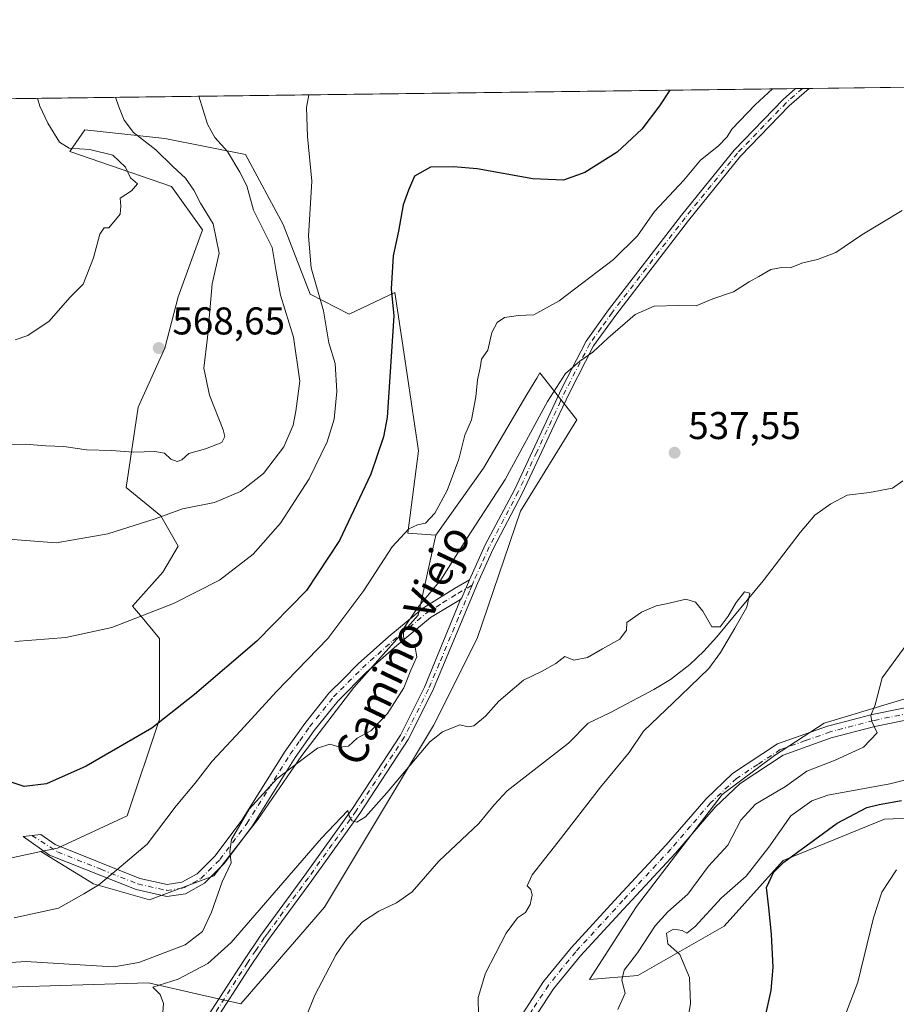
# Model space of a CAD drawing. Units: metres. Extents: x 586923 to 590363, y 4733598 to 4735963.
# Drawn here: x 588742 to 588969, y 4735708 to 4735963 of the extents above; entities that cross this region are included whole.
import ezdxf
from ezdxf.enums import TextEntityAlignment as Align

# ---------------------------------------------------------------- set-up
doc = ezdxf.new("R2010")
doc.units = ezdxf.units.M
doc.header["$MEASUREMENT"] = 0
doc.linetypes.add('DGN Style 4', pattern=[2.6384748266838614, 1.318413404963828, -0.6592067024819142, 0.001648016756204785, -0.6592067024819142])
for name, color, linetype, lineweight in [('Arbolado forestal CxS', 92, 'Continuous', 0), ('Camino Cxs', 7, 'Continuous', 0), ('Camino eje', 30, 'DGN Style 4', 13), ('Comarca CxS', 21, 'Continuous', 0), ('Comunidad Autónoma CxS', 142, 'Continuous', 0), ('Corriente natural lineal', 142, 'Continuous', 13), ('Cultivos herbáceos CxS', 92, 'Continuous', 0), ('Curva de nivel maestra', 30, 'Continuous', 30), ('Curva de nivel normal', 30, 'Continuous', 0), ('Entidad de ámbito territorial CxS', 92, 'Continuous', 0), ('Matorral CxS', 135, 'Continuous', 0), ('Municipio CxS', 4, 'Continuous', 0), ('Pastizal CxS', 92, 'Continuous', 0), ('Pista no pavimentada Cxs', 111, 'Continuous', 0), ('Pista no pavimentada eje', 91, 'DGN Style 4', 0), ('Provincia CxS', 1, 'Continuous', 0), ('Punto de cota en terreno', 7, 'Continuous', 0), ('Rótulo de punto de cota en terreno', 7, 'Continuous', 0), ('Suelo desnudo CxS', 253, 'Continuous', 0), ('Texto cartográfico', 7, 'Continuous', 0)]:
    doc.layers.add(name, color=color, linetype=linetype, lineweight=lineweight)
doc.styles.add('Style-Arial', font='txt')

# ---------------------------------------------------------------- blocks, each defined once
blk = doc.blocks.new('*U16')
at = {"layer": 'Cultivos herbáceos CxS', "color": 92, "linetype": 'Continuous', "lineweight": 0}
for points in [[(588973.7761000004, 4735787.929500001, 541.0448000000034), (588950.3569, 4735780.832900001, 538.9147999999988), (588937.4700999996, 4735772.4977, 538.2069999999949), (588923.9848999997, 4735762.369700001, 537.4478999999993), (588901.7642999999, 4735733.424100001, 537.1162999999942), (588889.6381000001, 4735714.5615, 537.4523000000045), (588902.1003000002, 4735715.5263, 540.8347000000067), (588924.4515000005, 4735728.3431, 546.7641000000004), (588939.7109000003, 4735745.349500001, 548.2926000000007), (588965.9687000001, 4735755.993899999, 551.7320000000036), (588983.7109000003, 4735756.703500001, 552.7005999999965)], [(588033.7653000001, 4735933.420100001, 588.2991000000038), (589085.3246999999, 4735946.916099999, 543.4483999999939)], [(588730.3985000001, 4735712.286900001, 538.6640000000043), (588752.7903000005, 4735712.9627, 537.9122000000061), (588775.4445000002, 4735713.646299999, 537.9072000000015), (588789.0488999998, 4735710.585899999, 534.3816999999982), (588799.3743000003, 4735708.2631, 533.3831999999966), (588821.0021000003, 4735733.228900001, 534.2056000000011), (588849.2141000004, 4735780.246900001, 536.0344000000041), (588860.4989, 4735802.8157, 536.5999000000012), (588871.7840999998, 4735835.728499999, 538.7339000000065), (588886.2893000003, 4735859.3399, 539.6042000000016), (588876.7779000001, 4735871.560699999, 544.0622000000003), (588875.9401000004, 4735870.142700001, 543.9590000000027), (588873.4263000004, 4735865.888900001, 544.1285999999964), (588862.1961000003, 4735846.884299999, 544.8171000000002), (588849.8579000002, 4735829.499500001, 545.005799999999), (588842.5669, 4735830.060500001, 545.632500000007), (588845.3712999999, 4735851.371900001, 547.443299999999), (588841.5226999996, 4735876.9155, 549.2099000000017), (588839.2027000003, 4735892.3123, 549.9567999999999), (588827.4253000002, 4735886.704299999, 553.2624000000069), (588817.2751000002, 4735891.855900001, 556.6676000000007), (588810.3195000002, 4735909.942500001, 557.1919000000053), (588800.5812999997, 4735928.0295, 558.4851000000053), (588779.7106999997, 4735932.204299999, 563.2639000000054), (588759.0049000002, 4735934.3761, 568.0553999999975), (588755.0790999997, 4735928.767700001, 569.9247000000032), (588781.4380999999, 4735919.7941, 567.1851000000024), (588789.4505000003, 4735908.552300001, 567.2848999999987), (588783.1201, 4735891.191500001, 568.1315000000031), (588779.7096999995, 4735877.9431, 568.6503999999986), (588772.7533, 4735862.638499999, 567.5945999999967), (588769.6589000003, 4735841.838099999, 563.3966999999975), (588778.6321, 4735834.547900001, 561.0424999999959), (588783.1187000005, 4735826.695699999, 558.983600000007), (588779.1929000001, 4735819.9661, 557.742499999993), (588771.3605000004, 4735811.160300001, 556.4339000000036), (588773.4187000003, 4735808.691299999, 555.8484999999928), (588778.3164999997, 4735802.812100001, 554.4839999999967), (588778.3161000004, 4735781.942700001, 550.9719999999943), (588769.9687000001, 4735756.898499999, 548.3888000000006), (588751.8810999999, 4735748.551100001, 548.6183000000019), (588747.6375000002, 4735747.641899999, 548.840200000006), (588732.4033000004, 4735744.377900001, 548.2523999999976)]]:
    blk.add_polyline3d(points, dxfattribs=at)
blk = doc.blocks.new('5PATER')
at = {"layer": 'Suelo desnudo CxS', "linetype": 'Continuous', "lineweight": 0}
h = blk.add_hatch(color=51, dxfattribs=at)
edge = h.paths.add_edge_path()
edge.add_ellipse((0, 0), major_axis=(-0.1095731443231308, -0.1110710700762829), ratio=0.9994222409660322, start_angle=0, end_angle=360)

msp = doc.modelspace()

# ---------------------------------------------------------------- linework, layer by layer
at = {"layer": 'Arbolado forestal CxS', "color": 92, "linetype": 'Continuous', "lineweight": 0}
for points in [[(588983.7109000003, 4735756.703500001, 552.7005999999965), (588965.9687000001, 4735755.993899999, 551.7320000000036), (588939.7109000003, 4735745.349500001, 548.2926000000007), (588924.4515000005, 4735728.3431, 546.7641000000004), (588902.1003000002, 4735715.5263, 540.8347000000067), (588889.6381000001, 4735714.5615, 537.4523000000045), (588901.7642999999, 4735733.424100001, 537.1162999999942), (588923.9848999997, 4735762.369700001, 537.4478999999993), (588937.4700999996, 4735772.4977, 538.2069999999949), (588950.3569, 4735780.832900001, 538.9147999999988), (588973.7761000004, 4735787.929500001, 541.0448000000034)], [(588973.7761000004, 4735787.929500001, 541.0448000000034), (588950.3569, 4735780.832900001, 538.9147999999988), (588937.4700999996, 4735772.4977, 538.2069999999949), (588923.9848999997, 4735762.369700001, 537.4478999999993), (588901.7642999999, 4735733.424100001, 537.1162999999942), (588889.6381000001, 4735714.5615, 537.4523000000045), (588902.1003000002, 4735715.5263, 540.8347000000067), (588924.4515000005, 4735728.3431, 546.7641000000004), (588939.7109000003, 4735745.349500001, 548.2926000000007), (588965.9687000001, 4735755.993899999, 551.7320000000036), (588983.7109000003, 4735756.703500001, 552.7005999999965)]]:
    msp.add_polyline3d(points, dxfattribs=at)
at = {"layer": 'Camino Cxs', "color": 7, "linetype": 'Continuous', "lineweight": 0, "extrusion": (0.1427861736298315, 0.001816059741182957, 0.9897518934294433), "elevation": 93232.22387800663, "flags": 128}
msp.add_lwpolyline([(4728072.073073355, -642395.6876001775), (4728072.073073355, -642399.2387772715)], dxfattribs=at)
at = {"layer": 'Camino Cxs', "color": 7, "linetype": 'Continuous', "lineweight": 0, "extrusion": (0.1318738106767374, -0.09857405422107303, 0.9863531081169751), "elevation": -388643.3230355524, "flags": 128}
msp.add_lwpolyline([(4145780.001926585, 2331564.062065433), (4145775.117962519, 2331562.829099903), (4145774.555461123, 2331562.891659238)], dxfattribs=at)
msp.add_lwpolyline([(4145780.001926585, 2331564.062065433), (4145775.117962519, 2331562.829099903), (4145774.555461123, 2331562.891659238)], dxfattribs=at)
at = {"layer": 'Camino Cxs', "color": 7, "linetype": 'Continuous', "lineweight": 0}
for points in [[(588789.6401000004, 4735703.190099999, 533.6272999999928), (588800.1201, 4735719.4901, 534.2909999999974), (588804.5000999998, 4735725.9801, 534.5959000000003), (588815.9101, 4735741.5101, 535.2883000000002), (588828.2701000003, 4735758.8101, 536.037599999996), (588840.6901000004, 4735777.780099999, 536.8683000000019), (588846.9101, 4735790.1501, 537.4174999999959), (588856.2138999999, 4735812.906500001, 537.5785999999935), (588856.6001000004, 4735813.3201, 537.568299999999), (588858.5500999996, 4735817.960100001, 537.7712999999932), (588862.6401000004, 4735826.9801, 538.101999999999), (588870.1601, 4735841.280099999, 539.8362000000052), (588882.4301000005, 4735867.5801, 540.7231999999931), (588888.7301000003, 4735879.690099999, 541.2948000000034), (588894.5601000004, 4735887.8101, 541.6279999999971), (588913.4600999998, 4735912.370100001, 542.8798999999999), (588927.0201000003, 4735929.120100001, 543.6233000000066), (588939.7401000002, 4735942.2601, 544.1061000000045), (588942.9600999998, 4735945.090100001, 544.1294000000053), (588946.4746000003, 4735945.134, 543.6220999999932), (588946.4700999996, 4735945.130100001, 543.6223000000027), (588941.3201000001, 4735940.600099999, 543.5771999999997), (588928.7301000003, 4735927.600099999, 542.9192000000039), (588915.2500999998, 4735910.960100001, 542.2614999999934), (588896.3901000004, 4735886.450099999, 540.8910999999935), (588890.6801000005, 4735878.4901, 540.5749000000069), (588884.4801000003, 4735866.5701, 540.2182999999932), (588881.7701000003, 4735860.780099999, 540.2373999999982), (588872.2100999998, 4735840.270099999, 538.9511999999959), (588864.6901000004, 4735825.9801, 537.8390999999974), (588860.6101000002, 4735816.970100001, 537.4379999999946), (588848.9801000003, 4735789.190099999, 536.7149000000063), (588842.6700999998, 4735776.640100001, 536.2228000000032), (588830.1501000002, 4735757.520099999, 535.4856), (588817.7600999996, 4735740.170100001, 534.9472999999998), (588807.9901000002, 4735726.870100001, 534.3274999999994), (588806.3701, 4735724.6601, 534.3429999999935), (588802.0201000003, 4735718.2301, 534.0512000000017), (588791.5900999998, 4735702.0101, 533.3420999999944)], [(588946.4746000003, 4735945.134, 543.6220999999932), (588946.4700999996, 4735945.130100001, 543.6223000000027), (588941.3201000001, 4735940.600099999, 543.5771999999997), (588928.7301000003, 4735927.600099999, 542.9192000000039), (588915.2500999998, 4735910.960100001, 542.2614999999934), (588896.3901000004, 4735886.450099999, 540.8910999999935), (588890.6801000005, 4735878.4901, 540.5749000000069), (588884.4801000003, 4735866.5701, 540.2182999999932), (588881.7701000003, 4735860.780099999, 540.2373999999982), (588872.2100999998, 4735840.270099999, 538.9511999999959), (588864.6901000004, 4735825.9801, 537.8390999999974), (588860.6101000002, 4735816.970100001, 537.4379999999946), (588848.9801000003, 4735789.190099999, 536.7149000000063), (588842.6700999998, 4735776.640100001, 536.2228000000032), (588830.1501000002, 4735757.520099999, 535.4856), (588817.7600999996, 4735740.170100001, 534.9472999999998), (588807.9901000002, 4735726.870100001, 534.3274999999994), (588806.3701, 4735724.6601, 534.3429999999935), (588802.0201000003, 4735718.2301, 534.0512000000017), (588791.5900999998, 4735702.0101, 533.3420999999944)], [(588858.5500999996, 4735817.960100001, 537.7712999999932), (588862.6401000004, 4735826.9801, 538.101999999999), (588870.1601, 4735841.280099999, 539.8362000000052), (588882.4301000005, 4735867.5801, 540.7231999999931), (588888.7301000003, 4735879.690099999, 541.2948000000034), (588894.5601000004, 4735887.8101, 541.6279999999971), (588913.4600999998, 4735912.370100001, 542.8798999999999), (588927.0201000003, 4735929.120100001, 543.6233000000066), (588939.7401000002, 4735942.2601, 544.1061000000045), (588942.9600999998, 4735945.089299999, 544.1291999999958)], [(588856.2138999999, 4735812.906500001, 537.5785999999935), (588848.4801000003, 4735808.2301, 539.1429000000062), (588839.7001, 4735801.0001, 540.9683999999979), (588831.8701, 4735794.030099999, 541.4092999999993), (588824.5201000003, 4735786.640100001, 541.6312999999936), (588818.3800999997, 4735778.970100001, 541.0773000000045), (588813.4200999998, 4735771.970100001, 540.4928999999975), (588802.1700999998, 4735754.040100001, 540.462400000004), (588795.0601000004, 4735744.550100001, 540.6377999999969), (588789.9200999998, 4735739.420100001, 541.258799999996), (588785.0701000001, 4735736.7401, 541.9137999999948), (588780.1700999998, 4735736.030099999, 542.5283999999956), (588772.2701000003, 4735737.780099999, 543.7798999999941), (588749.8300999999, 4735746.7301, 548.4033000000054), (588743.0100999996, 4735751.5601, 549.3502000000008), (588747.5800999999, 4735752.0701, 549.0874999999943), (588751.3000999996, 4735749.4301, 548.6591000000044), (588773.1801000005, 4735740.710100001, 544.2112000000052), (588780.2801000001, 4735739.140100001, 542.7666000000027), (588784.0800999999, 4735739.690099999, 542.194399999993), (588788.0701000001, 4735741.890100001, 541.6542000000045), (588792.7500999998, 4735746.5601, 540.8365999999951), (588799.6501000002, 4735755.770099999, 540.5666999999958), (588810.8800999997, 4735773.6601, 541.0905000000057), (588815.9401000004, 4735780.8101, 541.4475999999995), (588822.2401000002, 4735788.6801, 541.9119000000064), (588825.8101000004, 4735792.280099999, 541.9541000000027), (588829.7701000003, 4735796.2601, 541.854600000006), (588837.7100999998, 4735803.3201, 541.6426000000065), (588846.6801000005, 4735810.710100001, 540.4734999999928), (588854.6501000002, 4735815.720100001, 538.7691999999952), (588858.5500999996, 4735817.960100001, 537.7712999999932)], [(588789.6401000004, 4735703.190099999, 533.6272999999928), (588800.1201, 4735719.4901, 534.2909999999974), (588804.5000999998, 4735725.9801, 534.5959000000003), (588815.9101, 4735741.5101, 535.2883000000002), (588828.2701000003, 4735758.8101, 536.037599999996), (588840.6901000004, 4735777.780099999, 536.8683000000019), (588846.9101, 4735790.1501, 537.4174999999959), (588856.2138999999, 4735812.906500001, 537.5785999999935)]]:
    msp.add_polyline3d(points, dxfattribs=at)
msp.add_polyline3d([(588856.2138999999, 4735812.906500001, 537.5785999999935), (588848.4801000003, 4735808.2301, 539.1429000000062), (588839.7001, 4735801.0001, 540.9683999999979), (588831.8701, 4735794.030099999, 541.4092999999993), (588824.5201000003, 4735786.640100001, 541.6312999999936), (588818.3800999997, 4735778.970100001, 541.0773000000045), (588813.4200999998, 4735771.970100001, 540.4928999999975), (588802.1700999998, 4735754.040100001, 540.462400000004), (588795.0601000004, 4735744.550100001, 540.6377999999969), (588789.9200999998, 4735739.420100001, 541.258799999996), (588785.0701000001, 4735736.7401, 541.9137999999948), (588780.1700999998, 4735736.030099999, 542.5283999999956), (588772.2701000003, 4735737.780099999, 543.7798999999941), (588749.8300999999, 4735746.7301, 548.4033000000054), (588743.0100999996, 4735751.5601, 549.3502000000008), (588747.5800999999, 4735752.0701, 549.0874999999943), (588751.3000999996, 4735749.4301, 548.6591000000044), (588773.1801000005, 4735740.710100001, 544.2112000000052), (588780.2801000001, 4735739.140100001, 542.7666000000027), (588784.0800999999, 4735739.690099999, 542.194399999993), (588788.0701000001, 4735741.890100001, 541.6542000000045), (588792.7500999998, 4735746.5601, 540.8365999999951), (588799.6501000002, 4735755.770099999, 540.5666999999958), (588810.8800999997, 4735773.6601, 541.0905000000057), (588815.9401000004, 4735780.8101, 541.4475999999995), (588822.2401000002, 4735788.6801, 541.9119000000064), (588825.8101000004, 4735792.280099999, 541.9541000000027), (588829.7701000003, 4735796.2601, 541.854600000006), (588837.7100999998, 4735803.3201, 541.6426000000065), (588846.6801000005, 4735810.710100001, 540.4734999999928), (588854.6501000002, 4735815.720100001, 538.7691999999952), (588858.5500999996, 4735817.960100001, 537.7712999999932), (588856.6001000004, 4735813.3201, 537.568299999999)], close=True, dxfattribs=at)
at = {"layer": 'Camino eje', "color": 30, "linetype": 'DGN Style 4', "lineweight": 13}
for points in [[(588944.7154999999, 4735945.111500001, 543.8770999999979), (588940.5301000001, 4735941.4301, 543.8220000000001), (588927.8750999998, 4735928.360099999, 543.2065000000002), (588921.0950999996, 4735919.985099999, 542.9137000000047), (588914.3551000003, 4735911.665100001, 542.5555000000022), (588895.4751000004, 4735887.130100001, 541.2121000000043), (588892.6201, 4735883.1501, 540.8178999999947), (588889.7050999999, 4735879.090100001, 540.9109999999928), (588883.4550999999, 4735867.075099999, 540.4444999999978), (588882.1001000004, 4735864.1801, 540.4309000000068), (588875.9650999998, 4735851.030099999, 540.0244999999995), (588871.1851000004, 4735840.7751, 539.352899999998), (588867.4250999996, 4735833.630100001, 538.5831000000035), (588863.6651, 4735826.4801, 537.9725999999937), (588861.6201, 4735821.970100001, 537.8534999999974), (588859.5800999999, 4735817.465100001, 537.582899999994), (588859.2099000001, 4735816.581900001, 537.5344999999943)], [(588745.2950999998, 4735751.815099999, 549.1931000000042), (588751.9200999998, 4735747.540100001, 548.2516999999935), (588763.1401000004, 4735743.065099999, 545.9722999999941), (588772.7251000004, 4735739.245100001, 543.9980000000069), (588780.2251000004, 4735737.585100001, 542.5559999999969), (588784.5751, 4735738.215100001, 541.9893000000011), (588787.0000999998, 4735739.5551, 541.7366000000038), (588788.9951, 4735740.655099999, 541.4437000000034), (588793.9051000001, 4735745.5551, 540.7335000000021), (588800.9101, 4735754.905099999, 540.4893000000011), (588806.5351, 4735763.870100001, 540.4002999999939), (588812.1501000002, 4735772.815099999, 540.7115999999951), (588814.6300999997, 4735776.315099999, 541.0190000000002), (588817.1601, 4735779.890100001, 541.1545999999944), (588823.3800999997, 4735787.6601, 541.6545000000042), (588825.1651, 4735789.460100001, 541.8230999999942), (588830.8201000001, 4735795.145099999, 541.602899999998), (588834.7901, 4735798.675100001, 541.352899999998), (588838.7050999999, 4735802.1601, 541.2056000000011), (588847.5800999999, 4735809.470100001, 539.7470999999932), (588851.5651000004, 4735811.975099999, 538.556700000001), (588855.5324999997, 4735814.465100001, 538.1013999999996), (588859.2099000001, 4735816.581900001, 537.5344999999943)], [(588859.2099000001, 4735816.581900001, 537.5344999999943), (588858.6051000003, 4735815.145099999, 537.449299999993), (588855.6974999999, 4735808.200099999, 537.3234999999986), (588853.6432999996, 4735803.2883, 537.1500999999989), (588850.7358999997, 4735796.3433, 537.3059000000068), (588847.9451000001, 4735789.670100001, 536.9385000000038), (588841.6801000005, 4735777.210100001, 536.4983000000066), (588829.2100999998, 4735758.165100001, 535.732799999998), (588823.0151000004, 4735749.4901, 535.2256000000052), (588816.8350999998, 4735740.840100001, 535.0825000000041), (588806.2451, 4735726.425100001, 534.4621999999945), (588805.4351000004, 4735725.3201, 534.4519), (588803.2451, 4735722.075099999, 534.173299999995), (588801.0701000001, 4735718.860099999, 534.1440000000002), (588790.6151000002, 4735702.600099999, 533.4882999999973)]]:
    msp.add_polyline3d(points, dxfattribs=at)
at = {"layer": 'Comarca CxS', "color": 21, "linetype": 'Continuous', "lineweight": 0, "flags": 128}
msp.add_lwpolyline([(588165.0866859487, 4733621.353924563), (586952.5500006591, 4733605.789982629), (586933.0661309131, 4735154.710759014), (586923.4500006592, 4735919.169982604), (587131.4685284917, 4735921.839750206), (588645.6357395084, 4735941.272993033), (590006.7072385452, 4735958.741362942), (590332.2900006847, 4735962.919982603), (590344.8552358587, 4735001.679491794), (590362.5300006844, 4733649.55998263), (588624.894092046, 4733627.255944564)], close=True, dxfattribs=at)
at = {"layer": 'Comunidad Autónoma CxS', "color": 142, "linetype": 'Continuous', "lineweight": 0, "flags": 128}
msp.add_lwpolyline([(588165.0866859487, 4733621.353924563), (586952.5500006591, 4733605.789982629), (586933.0661309131, 4735154.710759014), (586923.4500006592, 4735919.169982604), (587131.4685284917, 4735921.839750206), (588645.6357395084, 4735941.272993033), (590006.7072385452, 4735958.741362942), (590332.2900006847, 4735962.919982603), (590344.8552358587, 4735001.679491794), (590362.5300006844, 4733649.55998263), (588624.894092046, 4733627.255944564)], close=True, dxfattribs=at)
at = {"layer": 'Corriente natural lineal', "color": 142, "linetype": 'Continuous', "lineweight": 13}
msp.add_polyline3d([(588970.6901000004, 4735843.540100001, 536.6916000000056), (588968.0301000001, 4735841.6601, 536.783500000005), (588962.0800999999, 4735840.5801, 536.5832999999984), (588956.3300999999, 4735839.9001, 536.465400000001), (588952.0401, 4735837.600099999, 536.5650000000023), (588947.9700999996, 4735834.700099999, 536.4259000000021), (588944.1501000002, 4735830.200099999, 536.3083999999944), (588934.5601000004, 4735817.690099999, 535.9472999999998), (588922.5800999999, 4735803.190099999, 535.3380999999936), (588919.2301000003, 4735799.470100001, 535.0264000000025), (588915.5800999999, 4735796.040100001, 534.7893999999942), (588910.5601000004, 4735792.170100001, 534.9934000000068), (588906.3000999996, 4735789.540100001, 534.8831000000064), (588895.0201000003, 4735783.590100001, 534.0926999999938), (588889.3000999996, 4735780.860099999, 534.1450000000041), (588884.2100999998, 4735775.670100001, 534.1533000000054), (588868.3000999996, 4735763.390100001, 533.8249000000069), (588864.9001000002, 4735759.7401, 533.7875000000058), (588860.9801000003, 4735754.890100001, 533.5849000000017), (588850.6001000004, 4735745.130100001, 533.4551999999967), (588843.6801000005, 4735737.2501, 533.286500000002), (588839.6300999997, 4735734.4001, 533.256899999993), (588835.0500999996, 4735732.190099999, 533.5896000000066), (588830.8300999999, 4735729.4901, 533.6745999999986), (588826.9001000002, 4735725.100099999, 533.3736000000063), (588824.0601000004, 4735720.9901, 533.1975999999995), (588818.5100999996, 4735710.4901, 532.5008999999991), (588814.1601, 4735699.7401, 532.247199999998)], dxfattribs=at)
at = {"layer": 'Cultivos herbáceos CxS', "color": 92, "linetype": 'Continuous', "lineweight": 0, "extrusion": (0.07093392640056305, 0.0009104150013334374, 0.9974806009291233), "elevation": 46630.99114649202, "flags": 128}
msp.add_lwpolyline([(4727996.784675336, -647566.773510939), (4727996.784675336, -647998.41715175)], dxfattribs=at)
at = {"layer": 'Cultivos herbáceos CxS', "color": 92, "linetype": 'Continuous', "lineweight": 0, "extrusion": (0.2416912726932753, 0.003070363307256945, 0.9703483403258165), "elevation": 157411.9470820815, "flags": 128}
msp.add_lwpolyline([(4728081.858600582, -629677.2277561652), (4728081.858600581, -629679.0369432037)], dxfattribs=at)
at = {"layer": 'Cultivos herbáceos CxS', "color": 92, "linetype": 'Continuous', "lineweight": 0, "extrusion": (0.2440135544349582, 0.003148830261006896, 0.9697667091213252), "elevation": 159150.9412959219, "flags": 128}
msp.add_lwpolyline([(4727951.540600695, -630220.183661207), (4727951.540600695, -630221.99775365)], dxfattribs=at)
at = {"layer": 'Cultivos herbáceos CxS', "color": 92, "linetype": 'Continuous', "lineweight": 0, "extrusion": (0.05375316783195955, 0.0006898766664852333, 0.9985540150729024), "elevation": 35467.94174988099, "flags": 128}
msp.add_lwpolyline([(4727997.130343412, -648706.1888165962), (4727997.130343412, -648780.5262200189)], dxfattribs=at)
at = {"layer": 'Cultivos herbáceos CxS', "color": 92, "linetype": 'Continuous', "lineweight": 0}
for points in [[(588849.8579000002, 4735829.499500001, 545.005799999999), (588842.5669, 4735830.060500001, 545.632500000007), (588845.3712999999, 4735851.371900001, 547.443299999999), (588841.5226999996, 4735876.9155, 549.2099000000017), (588839.2027000003, 4735892.3123, 549.9567999999999), (588827.4253000002, 4735886.704299999, 553.2624000000069), (588817.2751000002, 4735891.855900001, 556.6676000000007), (588810.3195000002, 4735909.942500001, 557.1919000000053), (588800.5812999997, 4735928.0295, 558.4851000000053), (588779.7106999997, 4735932.204299999, 563.2639000000054), (588759.0049000002, 4735934.3761, 568.0553999999975), (588755.0790999997, 4735928.767700001, 569.9247000000032), (588781.4380999999, 4735919.7941, 567.1851000000024), (588789.4505000003, 4735908.552300001, 567.2848999999987), (588783.1201, 4735891.191500001, 568.1315000000031), (588779.7096999995, 4735877.9431, 568.6503999999986), (588772.7533, 4735862.638499999, 567.5945999999967), (588769.6589000003, 4735841.838099999, 563.3966999999975), (588778.6321, 4735834.547900001, 561.0424999999959), (588783.1187000005, 4735826.695699999, 558.983600000007), (588779.1929000001, 4735819.9661, 557.742499999993), (588771.3605000004, 4735811.160300001, 556.4339000000036), (588773.4187000003, 4735808.691299999, 555.8484999999928), (588778.3164999997, 4735802.812100001, 554.4839999999967), (588778.3161000004, 4735781.942700001, 550.9719999999943), (588769.9687000001, 4735756.898499999, 548.3888000000006), (588751.8810999999, 4735748.551100001, 548.6183000000019), (588747.6375000002, 4735747.641899999, 548.840200000006)], [(588626.1854999998, 4735725.607899999, 561.5313000000025), (588645.6414999999, 4735724.391899999, 558.4807000000001), (588668.1470999997, 4735722.383099999, 553.0005999999995), (588678.2414999995, 4735721.261499999, 550.6235000000015), (588701.7965000002, 4735712.847899999, 541.9207000000024), (588730.3985000001, 4735712.286900001, 538.6640000000043), (588752.7903000005, 4735712.9627, 537.9122000000061), (588775.4445000002, 4735713.646299999, 537.9072000000015), (588789.0488999998, 4735710.585899999, 534.3816999999982), (588799.3743000003, 4735708.2631, 533.3831999999966), (588821.0021000003, 4735733.228900001, 534.2056000000011), (588849.2141000004, 4735780.246900001, 536.0344000000041), (588860.4989, 4735802.8157, 536.5999000000012), (588871.7840999998, 4735835.728499999, 538.7339000000065), (588886.2893000003, 4735859.3399, 539.6042000000016), (588876.7779000001, 4735871.560699999, 544.0622000000003), (588875.9401000004, 4735870.142700001, 543.9590000000027), (588873.4263000004, 4735865.888900001, 544.1285999999964), (588862.1961000003, 4735846.884299999, 544.8171000000002), (588849.8579000002, 4735829.499500001, 545.005799999999)], [(588747.6375000002, 4735747.641899999, 548.840200000006), (588732.4033000004, 4735744.377900001, 548.2523999999976), (588722.6630999995, 4735736.028700001, 545.5247999999992), (588707.3592999997, 4735738.8125, 544.761599999998), (588703.3728999998, 4735753.333100001, 547.2709999999934), (588684.6096999999, 4735793.7567, 552.8291000000027), (588659.0115, 4735824.8551, 558.2734000000055), (588642.5752999998, 4735829.623500001, 560.7550999999949), (588640.1615000004, 4735830.3237, 561.0905999999959), (588636.1860999997, 4735831.4771, 561.4967000000033), (588635.9017000003, 4735831.559699999, 561.5195999999996), (588632.2669000002, 4735832.6141, 561.7299000000058), (588604.9231000004, 4735831.0865, 566.7449000000051)], [(588973.7761000004, 4735787.929500001, 541.0448000000034), (588950.3569, 4735780.832900001, 538.9147999999988), (588937.4700999996, 4735772.4977, 538.2069999999949), (588923.9848999997, 4735762.369700001, 537.4478999999993), (588901.7642999999, 4735733.424100001, 537.1162999999942), (588889.6381000001, 4735714.5615, 537.4523000000045), (588902.1003000002, 4735715.5263, 540.8347000000067), (588924.4515000005, 4735728.3431, 546.7641000000004), (588939.7109000003, 4735745.349500001, 548.2926000000007), (588965.9687000001, 4735755.993899999, 551.7320000000036), (588983.7109000003, 4735756.703500001, 552.7005999999965)]]:
    msp.add_polyline3d(points, dxfattribs=at)
at = {"layer": 'Curva de nivel maestra', "color": 30, "linetype": 'Continuous', "lineweight": 30, "elevation": 550, "flags": 128}
for points in [[(588910.4029999999, 4735944.6711), (588907.7000000002, 4735940.620100001), (588903.1100000005, 4735934.620100001), (588896.7300000004, 4735928.620100001), (588888.3600000005, 4735923.380100001), (588882.9100000003, 4735921.4001), (588874.9699999997, 4735921.700099999), (588860.5499999998, 4735924.340100001), (588854.4199999999, 4735924.8201), (588848.4600000001, 4735924.770099999), (588844.2699999996, 4735922.4101), (588842.7199999997, 4735918.840100001), (588841.3399999999, 4735915.0001), (588840.1699999999, 4735908.210100001), (588838.8200000003, 4735901.800100001), (588838.25, 4735893.300100001), (588838.9199999999, 4735886.300100001), (588837.2000000002, 4735859.960100001), (588836.2999999998, 4735854.9801), (588833.04, 4735845.300100001), (588824.9199999999, 4735828.120100001), (588816.3700000001, 4735815.2301), (588803.54, 4735802.120100001), (588787.4100000003, 4735788.3101), (588776.29, 4735779.5801), (588759.3700000001, 4735769.7301), (588749.0700000003, 4735765.170100001), (588743.2999999998, 4735764.5001), (588736.6299999999, 4735766.640100001)], [(588934.7199999997, 4735703.140100001), (588936.5899999999, 4735711.6601), (588937.1100000005, 4735717.6801), (588936.7300000004, 4735726.140100001), (588936.0199999996, 4735733.200099999), (588935.4400000004, 4735738.370100001), (588937.2300000004, 4735742.2401), (588939.8899999997, 4735744.9301), (588953.6799999997, 4735754.960100001), (588961.3700000001, 4735759.0601), (588964.6200000001, 4735759.800100001), (588970.3600000005, 4735760.880100001)]]:
    msp.add_lwpolyline(points, dxfattribs=at)
at = {"layer": 'Curva de nivel normal', "color": 30, "linetype": 'Continuous', "lineweight": 0, "flags": 128}
for points, elevation in [([(588936.9681000002, 4735945.0119), (588932.4500000002, 4735940.870100001), (588926.4400000004, 4735934.620100001), (588925.2300000004, 4735932.620100001), (588922.9600000001, 4735930.290100001), (588918.3600000005, 4735926.550100001), (588913.9900000002, 4735921.370100001), (588906.3899999997, 4735913.3201), (588902.0700000003, 4735906.9901), (588895.7999999998, 4735900.870100001), (588881.7400000002, 4735890.170100001), (588875.2199999997, 4735886.5001), (588871.2199999997, 4735886.380100001), (588867.6299999999, 4735885.870100001), (588865.7000000002, 4735884.530099999), (588864.3600000005, 4735881.960100001), (588863.29, 4735877.380100001), (588861.6799999997, 4735875.040100001), (588861.3499999996, 4735872.840100001), (588860.6200000001, 4735869.700099999), (588860.2199999997, 4735865.300100001), (588859.0899999999, 4735859.4101), (588857.3799999999, 4735855.440099999), (588855.7699999996, 4735849.1801), (588852.7400000002, 4735841.120100001), (588849.5599999996, 4735835.2301), (588847.2000000002, 4735832.6501), (588845.0499999998, 4735832.2301), (588842.8499999996, 4735831.190099999), (588838.5599999996, 4735826.520099999), (588831.2300000004, 4735815.1601), (588821.9000000004, 4735802.8101), (588808.5899999999, 4735789.030099999), (588799.2999999998, 4735778.870100001), (588791.9199999999, 4735771.0601), (588787.54, 4735765.340100001), (588782.6500000004, 4735759.4801), (588775.1200000001, 4735749.5801), (588767.3099999996, 4735742.950099999), (588762.5899999999, 4735739.0601), (588758.7599999999, 4735736.6601), (588752.1299999999, 4735733.030099999), (588740.7300000004, 4735730.4901)], 545), ([(588738.0800000001, 4735828.5801), (588751.5300000003, 4735827.5601), (588764.9000000004, 4735829.870100001), (588777.2300000004, 4735833.7601), (588784.2300000004, 4735836.300100001), (588792.5700000003, 4735838.0001), (588799.2599999999, 4735840.860099999), (588805.2199999997, 4735845.5101), (588810.4800000004, 4735852.350099999), (588812.9000000004, 4735857.960100001), (588813.5800000001, 4735861.640100001), (588814.6500000004, 4735869.380100001), (588813.0099999999, 4735880.780099999), (588809.5999999996, 4735891.6601), (588808.3799999999, 4735898.300100001), (588807.4900000002, 4735903.960100001), (588802.5999999996, 4735913.630100001), (588800.9400000004, 4735919.960100001), (588799.1200000001, 4735923.420100001), (588795.9400000004, 4735928.8201), (588792.5999999996, 4735932.420100001), (588790.7199999997, 4735935.840100001), (588788.4872000003, 4735943.1064)], 560), ([(588739, 4735852.880100001), (588743.5700000003, 4735853.0801), (588748.9000000004, 4735852.6501), (588753.5599999996, 4735852.470100001), (588759.3899999997, 4735851.5801), (588765.8799999999, 4735851.390100001), (588771.5700000003, 4735850.970100001), (588777.0999999996, 4735851.170100001), (588779.5800000001, 4735850.710100001), (588781.2599999999, 4735849.210100001), (588782.9199999999, 4735848.5601), (588784.1100000005, 4735848.9901), (588785.8700000001, 4735850.6801), (588790.2199999997, 4735851.8201), (588794.4699999997, 4735853.460100001), (588795.2400000002, 4735855.0601), (588794.7800000003, 4735856.7601), (588791.2300000004, 4735865.7301), (588789.8200000003, 4735872.710100001), (588790.7699999996, 4735880.6501), (588791.9199999999, 4735894.520099999), (588793.7400000002, 4735902.540100001), (588792.1799999997, 4735910.050100001), (588788.9199999999, 4735915.440099999), (588787.1900000004, 4735918.8301), (588785.0199999996, 4735921.950099999), (588781.7300000004, 4735924.970100001), (588777.3200000003, 4735929.280099999), (588771.5999999996, 4735933.720100001), (588769.1900000004, 4735936.890100001), (588767.7599999999, 4735940.390100001), (588766.9458, 4735942.8299)], 565), ([(588740.8799999999, 4735801.9801), (588754.0800000001, 4735803.0101), (588765.9600000001, 4735805.610099999), (588781.9000000004, 4735811.8101), (588793.8300000001, 4735817.860099999), (588802.5800000001, 4735824.630100001), (588809.6100000005, 4735832.620100001), (588817.0700000003, 4735844.130100001), (588821.7100000001, 4735853.6801), (588823.4800000004, 4735859.5101), (588824.2400000002, 4735866.6801), (588823.7400000002, 4735873.960100001), (588822.1600000003, 4735879.300100001), (588820.7199999997, 4735887.5701), (588817.54, 4735898.720100001), (588816.8700000001, 4735906.9001), (588817.7599999999, 4735921.1601), (588816.5999999996, 4735932.720100001), (588816.3600000005, 4735940.220100001), (588816.9289999995, 4735943.4714)], 555), ([(588740.9299999997, 4735880.0701), (588744.2199999997, 4735881.2301), (588749.7699999996, 4735884.890100001), (588755.1200000001, 4735891.050100001), (588758.5599999996, 4735894.4801), (588761.1900000004, 4735901.300100001), (588762.8399999999, 4735907.4001), (588763.9500000002, 4735909.0601), (588765.1799999997, 4735909.0701), (588768.1399999997, 4735912.630100001), (588768.3300000001, 4735914.6601), (588768.1500000004, 4735916.770099999), (588771.0700000003, 4735918.6601), (588772.5899999999, 4735920.470100001), (588770.7699999996, 4735921.9901), (588769.5499999998, 4735924.720100001), (588766.2300000004, 4735927.8201), (588760.2400000002, 4735929.300100001), (588754.9100000003, 4735929.630100001), (588752.4699999997, 4735931.190099999), (588749.3899999997, 4735936.100099999), (588747.3399999999, 4735940.520099999), (588746.7713000001, 4735942.571000001)], 570), ([(588726.6799999997, 4735718.090100001), (588743.75, 4735719.200099999), (588762.0199999996, 4735718.100099999), (588766.5300000003, 4735717.800100001), (588772.9800000004, 4735718.970100001), (588784.9199999999, 4735723.4901), (588789.4299999997, 4735726.960100001), (588791.8099999996, 4735731.9801), (588794.5700000003, 4735739.780099999), (588796.8300000001, 4735744.690099999), (588796.4800000004, 4735747.5601), (588796.9800000004, 4735750.780099999), (588801.5199999996, 4735758.590100001), (588808.7199999997, 4735766.4901), (588814.4400000004, 4735770.8201), (588819.1799999997, 4735774.380100001), (588822.3899999997, 4735775.470100001), (588824.9699999997, 4735774.690099999), (588827.2000000002, 4735774.940099999), (588829.5099999999, 4735777.0001), (588833.0199999996, 4735778.9101), (588837.3499999996, 4735783.4101), (588841.5899999999, 4735790.0101), (588843.3600000005, 4735794.5601), (588844.8799999999, 4735798.0101), (588844.5, 4735800.4901), (588841.5199999996, 4735802.3301), (588841.4199999999, 4735805.2301), (588845.0800000001, 4735810.710100001), (588851.1399999997, 4735817.920100001), (588857.9900000002, 4735828.890100001), (588867.79, 4735843.920100001), (588878.7100000001, 4735864.100099999), (588883.4299999997, 4735871.380100001), (588887.1100000005, 4735874.5801), (588890.4600000001, 4735876.840100001), (588894.3099999996, 4735880.540100001), (588901.4100000003, 4735886.6601), (588906.3200000003, 4735888.8101), (588912.6100000005, 4735888.950099999), (588917.2199999997, 4735888.8301), (588921.5499999998, 4735890.6501), (588926.8899999997, 4735892.5001), (588930.8899999997, 4735895.050100001), (588933.4600000001, 4735896.460100001), (588936.5700000003, 4735898.270099999), (588939.3399999999, 4735898.790100001), (588941.54, 4735898.720100001), (588944.8600000005, 4735900.020099999), (588948.5999999996, 4735900.850099999), (588953.3600000005, 4735902.710100001), (588960.1200000001, 4735907.2301), (588970.5, 4735913.5601)], 540), ([(588860.9000000004, 4735705.200099999), (588860.7999999998, 4735709.840100001), (588862.7000000002, 4735716.1601), (588868.0800000001, 4735726.5001), (588870.9400000004, 4735730.460100001), (588873.0099999999, 4735731.9101), (588874.2599999999, 4735733.920100001), (588874.7599999999, 4735736.390100001), (588874.3799999999, 4735737.850099999), (588873.4600000001, 4735738.790100001), (588874.7599999999, 4735741.620100001), (588881.4900000002, 4735750.1601), (588892.4299999997, 4735764.3201), (588899.8899999997, 4735773.300100001), (588903.5499999998, 4735778.8101), (588913.2199999997, 4735788.0601), (588920.5300000003, 4735795.0101), (588923.5499999998, 4735799.1501), (588927.25, 4735805.4901), (588930.3300000001, 4735810.850099999), (588931.0899999999, 4735814.5001), (588929.6900000004, 4735814.8201), (588927.54, 4735812.130100001), (588925.4699999997, 4735808.540100001), (588923.4000000004, 4735805.840100001), (588921.25, 4735805.790100001), (588918.9400000004, 4735809.880100001), (588917.0099999999, 4735812.1601), (588914.5499999998, 4735812.940099999), (588909.8899999997, 4735811.860099999), (588906.8899999997, 4735811.270099999), (588903.04, 4735809.550100001), (588899.2400000002, 4735806.9101), (588899.1799999997, 4735804.970100001), (588897.4299999997, 4735802.630100001), (588893, 4735800.110099999), (588889.1299999999, 4735797.880100001), (588885.5499999998, 4735797.190099999), (588883.2199999997, 4735798.0801), (588880.8899999997, 4735796.270099999), (588877.2199999997, 4735794.210100001), (588872.5499999998, 4735792.0101), (588866.1799999997, 4735786.600099999), (588862.7100000001, 4735782.700099999), (588859.6799999997, 4735780.170100001), (588858.2400000002, 4735779.9101), (588856.0599999996, 4735780.440099999), (588851.5700000003, 4735778.6601), (588848.2800000003, 4735776.050100001), (588837.1399999997, 4735762.880100001), (588831.6200000001, 4735756.6501), (588829.3799999999, 4735755.270099999), (588828.1600000003, 4735755.630100001), (588827.4199999999, 4735756.8301), (588827.0800000001, 4735758.270099999), (588820.2800000003, 4735751.100099999), (588796.8200000003, 4735724.110099999), (588790.8300000001, 4735718.6601), (588783.1299999999, 4735714.630100001), (588776.5999999996, 4735712.5801), (588778.4699999997, 4735710.6501), (588779.3300000001, 4735708.3201), (588779.0700000003, 4735704.9801)], 535), ([(588971.7199999997, 4735801.340100001), (588965.3300000001, 4735792.620100001), (588963.5499999998, 4735785.640100001), (588962.4400000004, 4735782.8101), (588962.7100000001, 4735781.280099999), (588964.04, 4735778.340100001), (588960.54, 4735774.6601), (588953.2100000001, 4735771.2501), (588945.9000000004, 4735768.4301), (588940.3099999996, 4735764.470100001), (588932.5300000003, 4735759.890100001), (588928.8099999996, 4735755.780099999), (588925.4199999999, 4735749.3101), (588920.4400000004, 4735743.840100001), (588915.0800000001, 4735736.640100001), (588909.8899999997, 4735732.030099999), (588906.6299999999, 4735728.4101), (588901.9900000002, 4735721.460100001), (588898.5700000003, 4735716.9801), (588897.9800000004, 4735714.3201), (588898.8799999999, 4735710.9801), (588896.9000000004, 4735706.7301)], 540), ([(588915.04, 4735704.390100001), (588915.7800000003, 4735708.200099999), (588915.4600000001, 4735715.0701), (588913, 4735720.9901), (588909.8899999997, 4735723.780099999), (588909.5499999998, 4735726.4901), (588911.3300000001, 4735727.5601), (588913.6100000005, 4735727.2301), (588914.8399999999, 4735726.520099999), (588916.9800000004, 4735728.2601), (588923.75, 4735735.640100001), (588930.1799999997, 4735741.3101), (588936, 4735748.780099999), (588941.7000000002, 4735756.870100001), (588947.1900000004, 4735760.770099999), (588951.3200000003, 4735762.220100001), (588967.3099999996, 4735765.1801), (588975.3200000003, 4735767.1801)], 545), ([(588950.1900000004, 4735690.530099999), (588959.0300000003, 4735713.840100001), (588963.0899999999, 4735730.530099999), (588965.3099999996, 4735737.120100001), (588969.04, 4735742.890100001)], 555)]:
    msp.add_lwpolyline(points, dxfattribs=dict(at, elevation=elevation))
at = {"layer": 'Entidad de ámbito territorial CxS', "color": 92, "linetype": 'Continuous', "lineweight": 0, "flags": 128}
msp.add_lwpolyline([(588623.843, 4735896.351), (588633.3260000002, 4735900.691000001), (588635.5879999998, 4735901.727), (588642.5240000006, 4735905.636999999), (588650.8930000003, 4735915.183999999), (588651.6589999995, 4735916.058), (588647.6080000006, 4735933.015000001), (588645.6357395084, 4735941.272993033), (590006.7072385452, 4735958.741362942)], dxfattribs=at)
at = {"layer": 'Matorral CxS', "color": 135, "linetype": 'Continuous', "lineweight": 0}
for points in [[(588626.1854999998, 4735725.607899999, 561.5313000000025), (588645.6414999999, 4735724.391899999, 558.4807000000001), (588668.1470999997, 4735722.383099999, 553.0005999999995), (588678.2414999995, 4735721.261499999, 550.6235000000015), (588701.7965000002, 4735712.847899999, 541.9207000000024), (588730.3985000001, 4735712.286900001, 538.6640000000043), (588752.7903000005, 4735712.9627, 537.9122000000061), (588775.4445000002, 4735713.646299999, 537.9072000000015), (588789.0488999998, 4735710.585899999, 534.3816999999982), (588799.3743000003, 4735708.2631, 533.3831999999966), (588821.0021000003, 4735733.228900001, 534.2056000000011), (588849.2141000004, 4735780.246900001, 536.0344000000041), (588860.4989, 4735802.8157, 536.5999000000012), (588871.7840999998, 4735835.728499999, 538.7339000000065), (588886.2893000003, 4735859.3399, 539.6042000000016), (588876.7779000001, 4735871.560699999, 544.0622000000003), (588875.9401000004, 4735870.142700001, 543.9590000000027), (588873.4263000004, 4735865.888900001, 544.1285999999964), (588862.1961000003, 4735846.884299999, 544.8171000000002), (588849.8579000002, 4735829.499500001, 545.005799999999)], [(588732.4033000004, 4735744.377900001, 548.2523999999976), (588747.6375000002, 4735747.641899999, 548.840200000006), (588761.2506999997, 4735739.322699999, 545.9771000000037), (588775.7653000001, 4735735.1755, 543.3640000000014), (588792.3537, 4735741.3957, 540.806700000001), (588803.7585000005, 4735755.910300001, 540.158500000005), (588815.1633000001, 4735772.498299999, 540.6661000000023), (588828.6414999999, 4735790.1231, 541.7116999999998), (588845.2298999997, 4735808.784700001, 541.0506000000023), (588849.8579000002, 4735829.499500001, 545.005799999999), (588862.1961000003, 4735846.884299999, 544.8171000000002), (588873.4263000004, 4735865.888900001, 544.1285999999964), (588875.9401000004, 4735870.142700001, 543.9590000000027), (588876.7779000001, 4735871.560699999, 544.0622000000003), (588886.2893000003, 4735859.3399, 539.6042000000016), (588871.7840999998, 4735835.728499999, 538.7339000000065), (588860.4989, 4735802.8157, 536.5999000000012), (588849.2141000004, 4735780.246900001, 536.0344000000041), (588821.0021000003, 4735733.228900001, 534.2056000000011), (588799.3743000003, 4735708.2631, 533.3831999999966), (588789.0488999998, 4735710.585899999, 534.3816999999982), (588775.4445000002, 4735713.646299999, 537.9072000000015), (588752.7903000005, 4735712.9627, 537.9122000000061), (588730.3985000001, 4735712.286900001, 538.6640000000043)], [(588747.6375000002, 4735747.641899999, 548.840200000006), (588732.4033000004, 4735744.377900001, 548.2523999999976), (588722.6630999995, 4735736.028700001, 545.5247999999992), (588707.3592999997, 4735738.8125, 544.761599999998), (588703.3728999998, 4735753.333100001, 547.2709999999934), (588684.6096999999, 4735793.7567, 552.8291000000027), (588659.0115, 4735824.8551, 558.2734000000055), (588642.5752999998, 4735829.623500001, 560.7550999999949), (588640.1615000004, 4735830.3237, 561.0905999999959), (588636.1860999997, 4735831.4771, 561.4967000000033), (588635.9017000003, 4735831.559699999, 561.5195999999996), (588632.2669000002, 4735832.6141, 561.7299000000058), (588604.9231000004, 4735831.0865, 566.7449000000051)], [(588747.6375000002, 4735747.641899999, 548.840200000006), (588761.2506999997, 4735739.322699999, 545.9771000000037), (588775.7653000001, 4735735.1755, 543.3640000000014), (588792.3537, 4735741.3957, 540.806700000001), (588803.7585000005, 4735755.910300001, 540.158500000005), (588815.1633000001, 4735772.498299999, 540.6661000000023), (588828.6414999999, 4735790.1231, 541.7116999999998), (588845.2298999997, 4735808.784700001, 541.0506000000023), (588849.8579000002, 4735829.499500001, 545.005799999999)]]:
    msp.add_polyline3d(points, dxfattribs=at)
at = {"layer": 'Municipio CxS', "color": 4, "linetype": 'Continuous', "lineweight": 0, "flags": 128}
msp.add_lwpolyline([(587131.4685284917, 4735921.839750206), (588645.6357395084, 4735941.272993033), (590006.7072385452, 4735958.741362942)], dxfattribs=at)
at = {"layer": 'Pastizal CxS', "color": 92, "linetype": 'Continuous', "lineweight": 0}
msp.add_polyline3d([(588849.8579000002, 4735829.499500001, 545.005799999999), (588845.2298999997, 4735808.784700001, 541.0506000000023), (588828.6414999999, 4735790.1231, 541.7116999999998), (588815.1633000001, 4735772.498299999, 540.6661000000023), (588803.7585000005, 4735755.910300001, 540.158500000005), (588792.3537, 4735741.3957, 540.806700000001), (588775.7653000001, 4735735.1755, 543.3640000000014), (588761.2506999997, 4735739.322699999, 545.9771000000037), (588747.6375000002, 4735747.641899999, 548.840200000006), (588751.8810999999, 4735748.551100001, 548.6183000000019), (588769.9687000001, 4735756.898499999, 548.3888000000006), (588778.3161000004, 4735781.942700001, 550.9719999999943), (588778.3164999997, 4735802.812100001, 554.4839999999967), (588773.4187000003, 4735808.691299999, 555.8484999999928), (588771.3605000004, 4735811.160300001, 556.4339000000036), (588779.1929000001, 4735819.9661, 557.742499999993), (588783.1187000005, 4735826.695699999, 558.983600000007), (588778.6321, 4735834.547900001, 561.0424999999959), (588769.6589000003, 4735841.838099999, 563.3966999999975), (588772.7533, 4735862.638499999, 567.5945999999967), (588779.7096999995, 4735877.9431, 568.6503999999986), (588783.1201, 4735891.191500001, 568.1315000000031), (588789.4505000003, 4735908.552300001, 567.2848999999987), (588781.4380999999, 4735919.7941, 567.1851000000024), (588755.0790999997, 4735928.767700001, 569.9247000000032), (588759.0049000002, 4735934.3761, 568.0553999999975), (588779.7106999997, 4735932.204299999, 563.2639000000054), (588800.5812999997, 4735928.0295, 558.4851000000053), (588810.3195000002, 4735909.942500001, 557.1919000000053), (588817.2751000002, 4735891.855900001, 556.6676000000007), (588827.4253000002, 4735886.704299999, 553.2624000000069), (588839.2027000003, 4735892.3123, 549.9567999999999), (588841.5226999996, 4735876.9155, 549.2099000000017), (588845.3712999999, 4735851.371900001, 547.443299999999), (588842.5669, 4735830.060500001, 545.632500000007)], close=True, dxfattribs=at)
for points in [[(588849.8579000002, 4735829.499500001, 545.005799999999), (588842.5669, 4735830.060500001, 545.632500000007), (588845.3712999999, 4735851.371900001, 547.443299999999), (588841.5226999996, 4735876.9155, 549.2099000000017), (588839.2027000003, 4735892.3123, 549.9567999999999), (588827.4253000002, 4735886.704299999, 553.2624000000069), (588817.2751000002, 4735891.855900001, 556.6676000000007), (588810.3195000002, 4735909.942500001, 557.1919000000053), (588800.5812999997, 4735928.0295, 558.4851000000053), (588779.7106999997, 4735932.204299999, 563.2639000000054), (588759.0049000002, 4735934.3761, 568.0553999999975), (588755.0790999997, 4735928.767700001, 569.9247000000032), (588781.4380999999, 4735919.7941, 567.1851000000024), (588789.4505000003, 4735908.552300001, 567.2848999999987), (588783.1201, 4735891.191500001, 568.1315000000031), (588779.7096999995, 4735877.9431, 568.6503999999986), (588772.7533, 4735862.638499999, 567.5945999999967), (588769.6589000003, 4735841.838099999, 563.3966999999975), (588778.6321, 4735834.547900001, 561.0424999999959), (588783.1187000005, 4735826.695699999, 558.983600000007), (588779.1929000001, 4735819.9661, 557.742499999993), (588771.3605000004, 4735811.160300001, 556.4339000000036), (588773.4187000003, 4735808.691299999, 555.8484999999928), (588778.3164999997, 4735802.812100001, 554.4839999999967), (588778.3161000004, 4735781.942700001, 550.9719999999943), (588769.9687000001, 4735756.898499999, 548.3888000000006), (588751.8810999999, 4735748.551100001, 548.6183000000019), (588747.6375000002, 4735747.641899999, 548.840200000006)], [(588747.6375000002, 4735747.641899999, 548.840200000006), (588761.2506999997, 4735739.322699999, 545.9771000000037), (588775.7653000001, 4735735.1755, 543.3640000000014), (588792.3537, 4735741.3957, 540.806700000001), (588803.7585000005, 4735755.910300001, 540.158500000005), (588815.1633000001, 4735772.498299999, 540.6661000000023), (588828.6414999999, 4735790.1231, 541.7116999999998), (588845.2298999997, 4735808.784700001, 541.0506000000023), (588849.8579000002, 4735829.499500001, 545.005799999999)]]:
    msp.add_polyline3d(points, dxfattribs=at)
at = {"layer": 'Pista no pavimentada Cxs', "color": 111, "linetype": 'Continuous', "lineweight": 0}
for points in [[(588869.3101000004, 4735701.090100001, 536.5497000000032), (588877.6901000004, 4735714.020099999, 536.8472000000038), (588884.8300999999, 4735722.7601, 536.8337999999932), (588897.0601000004, 4735736.050100001, 536.9216000000015), (588909.4600999998, 4735749.340100001, 537.790599999993), (588919.7701000003, 4735761.3201, 537.5834999999934), (588926.6201, 4735767.8101, 538.0433000000048), (588938.2600999996, 4735775.4801, 540.8990999999951), (588951.2200999996, 4735780.100099999, 539.3570000000036), (588952.2001, 4735780.360099999, 539.4578000000038), (588962.7600999996, 4735783.110099999, 540.5173000000068), (588977.6601, 4735786.1501, 541.754700000005)], [(588869.3101000004, 4735701.090100001, 536.5497000000032), (588877.6901000004, 4735714.020099999, 536.8472000000038), (588884.8300999999, 4735722.7601, 536.8337999999932), (588897.0601000004, 4735736.050100001, 536.9216000000015), (588909.4600999998, 4735749.340100001, 537.790599999993), (588919.7701000003, 4735761.3201, 537.5834999999934), (588926.6201, 4735767.8101, 538.0433000000048), (588938.2600999996, 4735775.4801, 540.8990999999951), (588951.2200999996, 4735780.100099999, 539.3570000000036), (588952.2001, 4735780.360099999, 539.4578000000038), (588962.7600999996, 4735783.110099999, 540.5173000000068), (588977.6601, 4735786.1501, 541.754700000005)], [(588978.2401000002, 4735782.9901, 542.1940000000031), (588963.4801000003, 4735779.9801, 542.2878000000055), (588952.1700999998, 4735777.030099999, 540.1258999999991), (588939.7001, 4735772.5801, 543.8557000000001), (588928.6201, 4735765.290100001, 541.1021000000037), (588922.1001000004, 4735759.110099999, 538.2753999999986), (588911.8501000004, 4735747.190099999, 539.5644999999931), (588899.4200999998, 4735733.870100001, 537.3343000000023), (588887.2500999998, 4735720.6501, 537.056899999996), (588880.2901, 4735712.120100001, 537.0562999999966), (588872.0401, 4735699.4001, 536.7728999999963), (588862.9401000004, 4735683.8301, 536.3447000000015), (588839.7901, 4735641.920100001, 535.2312999999995), (588818.0900999998, 4735600.210100001, 536.8326999999991), (588811.4901000002, 4735586.0101, 534.8950000000041), (588809.0000999998, 4735581.2501, 534.7770000000019), (588805.7301000003, 4735576.530099999, 534.730899999995)], [(588978.2401000002, 4735782.9901, 542.1940000000031), (588963.4801000003, 4735779.9801, 542.2878000000055), (588952.1700999998, 4735777.030099999, 540.1258999999991), (588939.7001, 4735772.5801, 543.8557000000001), (588928.6201, 4735765.290100001, 541.1021000000037), (588922.1001000004, 4735759.110099999, 538.2753999999986), (588911.8501000004, 4735747.190099999, 539.5644999999931), (588899.4200999998, 4735733.870100001, 537.3343000000023), (588887.2500999998, 4735720.6501, 537.056899999996), (588880.2901, 4735712.120100001, 537.0562999999966), (588872.0401, 4735699.4001, 536.7728999999963)]]:
    msp.add_polyline3d(points, dxfattribs=at)
at = {"layer": 'Pista no pavimentada eje', "color": 91, "linetype": 'DGN Style 4', "lineweight": 0}
msp.add_polyline3d([(588977.9501, 4735784.5701, 541.9839999999967), (588963.1201, 4735781.545100001, 541.1891999999935), (588951.9401000004, 4735778.630100001, 539.5485000000045), (588945.4600999998, 4735776.340100001, 539.667100000006), (588938.9801000003, 4735774.030099999, 542.4817999999941), (588933.1601, 4735770.1951, 543.6153000000049), (588927.6201, 4735766.550100001, 538.9315999999963), (588920.9351000004, 4735760.215100001, 537.9125000000058), (588915.7801000001, 4735754.225099999, 538.0767000000051), (588910.6551000001, 4735748.265100001, 538.5139000000054), (588898.2401000002, 4735734.960100001, 537.1119000000035), (588886.0401, 4735721.7051, 536.9563000000053), (588882.5601000004, 4735717.440099999, 537.0035000000062), (588878.9901000002, 4735713.0701, 536.9538999999932), (588874.8000999996, 4735706.6051, 536.8810999999987), (588870.6750999996, 4735700.245100001, 536.6704999999929), (588861.5450999998, 4735684.6251, 536.1983000000037), (588838.3750999998, 4735642.6801, 535.1524000000063), (588816.6501000002, 4735600.920100001, 535.5421999999963), (588810.0500999996, 4735586.720100001, 534.6120999999986), (588808.8651000002, 4735584.465100001, 534.448900000003), (588807.6201, 4735582.085100001, 534.4974999999977), (588805.9851000002, 4735579.725099999, 534.4021999999968), (588804.2435, 4735577.2039, 534.4112000000023)], dxfattribs=at)
at = {"layer": 'Provincia CxS', "color": 1, "linetype": 'Continuous', "lineweight": 0, "flags": 128}
msp.add_lwpolyline([(588165.0866859487, 4733621.353924563), (586952.5500006591, 4733605.789982629), (586933.0661309131, 4735154.710759014), (586923.4500006592, 4735919.169982604), (587131.4685284917, 4735921.839750206), (588645.6357395084, 4735941.272993033), (590006.7072385452, 4735958.741362942), (590332.2900006847, 4735962.919982603), (590344.8552358587, 4735001.679491794), (590362.5300006844, 4733649.55998263), (588624.894092046, 4733627.255944564)], close=True, dxfattribs=at)

# ---------------------------------------------------------------- block references
at = {"layer": 'Cultivos herbáceos CxS', "color": 92, "linetype": 'Continuous', "lineweight": 0}
msp.add_blockref('*U16', (0, 0), dxfattribs=at)
at = {"layer": 'Punto de cota en terreno', "color": 7, "linetype": 'Continuous', "lineweight": 0, "xscale": 10, "yscale": 10, "zscale": 10}
for p in [(588778.1100000005, 4735877.939999999, 568.6499999999943), (588911.6299999999, 4735850.859999999, 537.5500000000029)]:
    msp.add_blockref('5PATER', p, dxfattribs=at)

# ---------------------------------------------------------------- texts
at = {"layer": 'Rótulo de punto de cota en terreno', "color": 7, "linetype": 'Continuous', "lineweight": 0, "style": 'Style-Arial'}
for s, p in [('568,65', (588781.6377999998, 4735881.467800001)), ('537,55', (588915.1578000002, 4735854.387800001))]:
    msp.add_text(s, height=7.000000000000002, dxfattribs=at).set_placement(p)
at = {"layer": 'Texto cartográfico', "color": 7, "linetype": 'Continuous', "lineweight": 0, "style": 'Style-Arial'}
msp.add_text('Camino Viejo', height=8, rotation=64.62902531708299, dxfattribs=at).set_placement((588841.1756205243, 4735801.101188299), align=Align.MIDDLE_CENTER)

doc.saveas('drawing.dxf')
